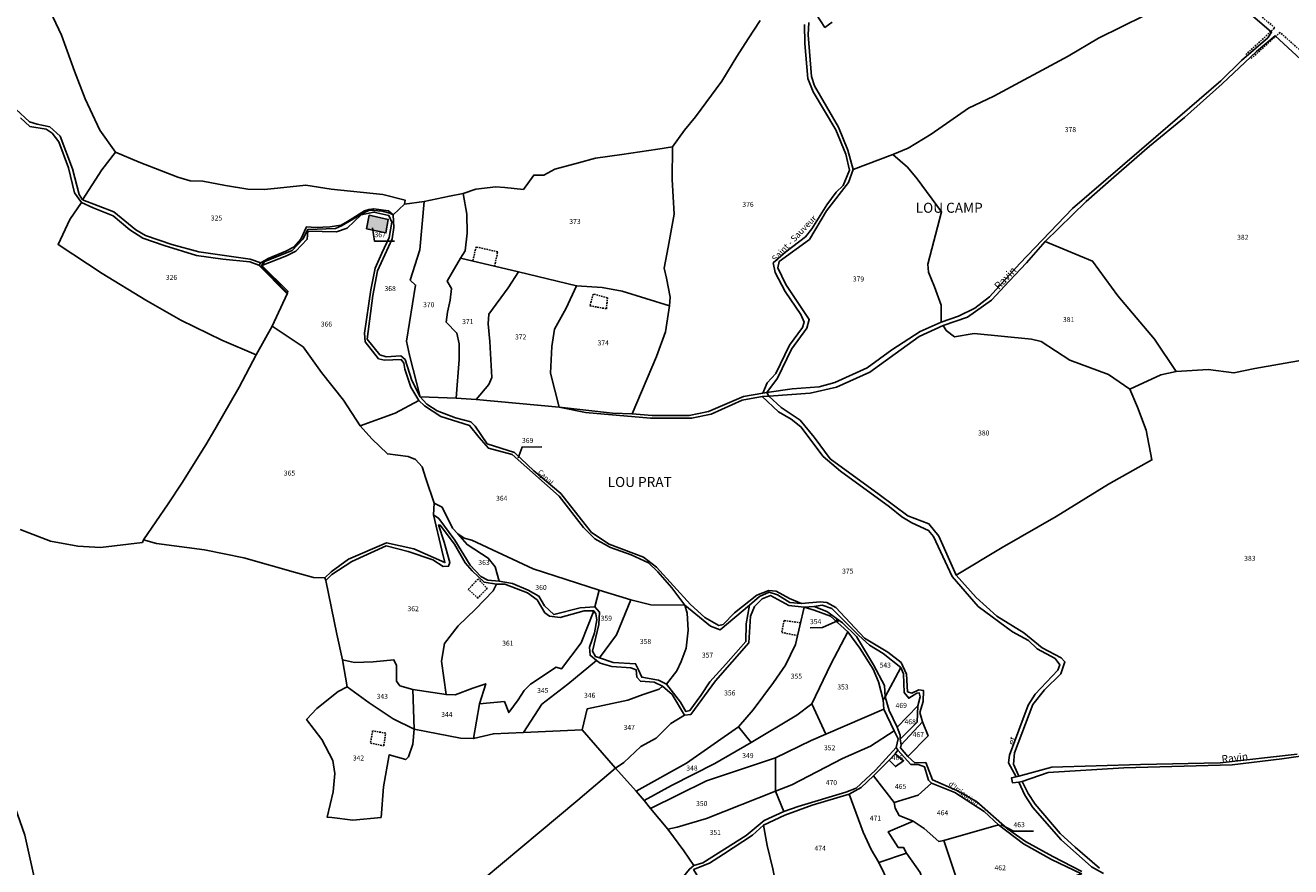
# Model space of a CAD drawing. Units: metres. Extents: x 1023998 to 1031354, y 6329872 to 6338864.
# Drawn here: x 1029100 to 1029607, y 6337505 to 6337842 of the extents above; entities that cross this region are included whole.
import ezdxf
from ezdxf.enums import TextEntityAlignment as Align

# ---------------------------------------------------------------- set-up
doc = ezdxf.new("R2010")
doc.units = ezdxf.units.M
doc.linetypes.add('TOPO1', pattern=[1, 0.6, -0.4])
for name, color, linetype in [('ig_cad_bati_dur', 152, 'CONTINUOUS'), ('ig_cad_bati_dur_hach', 24, 'CONTINUOUS'), ('ig_cad_detail_lineaire', 252, 'TOPO1'), ('ig_cad_divers_texte', 8, 'CONTINUOUS'), ('ig_cad_fleche_de_rattachement', 3, 'CONTINUOUS'), ('ig_cad_hydro', 140, 'CONTINUOUS'), ('ig_cad_lieudit_texte', 210, 'CONTINUOUS'), ('ig_cad_nom_voie', 8, 'CONTINUOUS'), ('ig_cad_parcel', 3, 'CONTINUOUS'), ('ig_cad_parcel_num', 3, 'CONTINUOUS')]:
    doc.layers.add(name, color=color, linetype=linetype)
doc.styles.add('Times New Roman', font='times.ttf')

msp = doc.modelspace()

# ---------------------------------------------------------------- hatches: boundary and pattern name
at = {"layer": 'ig_cad_bati_dur_hach'}
msp.add_hatch(color=256, dxfattribs=at).paths.add_polyline_path([(1029245.91, 6337764.38), (1029238.25, 6337766.04), (1029237.21, 6337760.58), (1029244.95, 6337758.93)])

# ---------------------------------------------------------------- linework, layer by layer
at = {"layer": 'ig_cad_bati_dur'}
msp.add_lwpolyline([(1029245.91, 6337764.38), (1029238.25, 6337766.04), (1029237.21, 6337760.58), (1029244.95, 6337758.93)], close=True, dxfattribs=at)
at = {"layer": 'ig_cad_detail_lineaire'}
for points in [[(1029589.48, 6337830.35), (1029601.12, 6337841.1), (1029589.95, 6337850.48)], [(1029653.41, 6337560.27), (1029664.06, 6337563.03), (1029662.1, 6337571.91), (1029675.32, 6337610.95), (1029674.07, 6337622.7), (1029671.61, 6337644.14), (1029670.45, 6337654.79), (1029668.91, 6337661.48), (1029664.6, 6337681.47), (1029660.73, 6337697.14), (1029664.41, 6337708.28), (1029665.05, 6337710.54), (1029660.17, 6337726.5), (1029643.89, 6337722.26), (1029639.25, 6337745.57), (1029635.59, 6337764.14), (1029630.37, 6337796.43), (1029626.71, 6337817.46), (1029625.74, 6337819.07), (1029603.19, 6337839.25), (1029591.44, 6337828.59)], [(1029288.49, 6337745.62), (1029289.74, 6337751.35), (1029281.07, 6337753.36), (1029279.79, 6337747.67)], [(1029328, 6337734.45), (1029326.71, 6337729.74), (1029333.28, 6337728.56)], [(1029333.28, 6337728.56), (1029333.73, 6337732.99), (1029328, 6337734.45)], [(1029307, 6337660.82), (1029306.52, 6337661.38)], [(1029277.98, 6337616.16), (1029281.9, 6337620.41), (1029285.47, 6337616.6), (1029281.86, 6337612.62)], [(1029281.86, 6337612.62), (1029277.98, 6337616.16)], [(1029411.12, 6337602.79), (1029404.49, 6337603.65), (1029403.56, 6337598.9), (1029409.93, 6337597.62)], [(1029239.63, 6337559.44), (1029238.78, 6337554.59), (1029244.1, 6337553.51)], [(1029244.1, 6337553.51), (1029244.87, 6337558.59), (1029239.63, 6337559.44)], [(1029472.25, 6337536.12), (1029471.5, 6337536.58)]]:
    msp.add_lwpolyline(points, dxfattribs=at)
at = {"layer": 'ig_cad_fleche_de_rattachement'}
for points in [[(1029239.59, 6337760.96), (1029240.4, 6337755.6), (1029248.35, 6337755.62)], [(1029297.96, 6337668.83), (1029299.49, 6337673.18), (1029307.44, 6337673.2)], [(1029419.9, 6337600.88), (1029414.9, 6337600.78)], [(1029425.78, 6337602.78), (1029426.11, 6337603.68), (1029419.91, 6337600.88)], [(1029426.11, 6337603.67), (1029425.22, 6337604.01)], [(1029491.31, 6337521.94), (1029496.41, 6337519.28), (1029504.36, 6337519.3)]]:
    msp.add_lwpolyline(points, dxfattribs=at)
at = {"layer": 'ig_cad_hydro'}
for points in [[(1029590.26, 6337847.55), (1029599.83, 6337839.41), (1029598.29, 6337837.07), (1029587.73, 6337827.95), (1029579.45, 6337819.83), (1029553.47, 6337797.38), (1029520.09, 6337768.74), (1029498.95, 6337746.63), (1029486.8, 6337733.36), (1029480.91, 6337728.83), (1029474.39, 6337725.56), (1029467.36, 6337723.24), (1029458.98, 6337719.41), (1029447.66, 6337712.16), (1029437.76, 6337704.93), (1029424.87, 6337698.99), (1029418.59, 6337697.34), (1029407.71, 6337696.54), (1029397.62, 6337694.97), (1029398.32, 6337693.57), (1029414.9, 6337694.81), (1029425.43, 6337697.15), (1029438.87, 6337703.17), (1029448.95, 6337710.5), (1029458.61, 6337717.43), (1029468.16, 6337721.8), (1029478.03, 6337725.18), (1029487.57, 6337732.05), (1029494.63, 6337739.6), (1029501.61, 6337746.94), (1029509.03, 6337755.55), (1029525.46, 6337771.59), (1029536.63, 6337781.27), (1029550.95, 6337793.63), (1029564.9, 6337805.13), (1029580.03, 6337818.7), (1029593.81, 6337831.56), (1029601.18, 6337837.94), (1029614.81, 6337825.29)], [(1029610.08, 6337550.14), (1029579.14, 6337546.74), (1029547.28, 6337546.05), (1029511.74, 6337544.89), (1029498.54, 6337541.36), (1029497.41, 6337541.11), (1029495.63, 6337540.72), (1029496.02, 6337538.62), (1029498.58, 6337538.93), (1029499.94, 6337539.26), (1029510.34, 6337542.86), (1029540.58, 6337544.64), (1029584.06, 6337545.9), (1029603.97, 6337548.28), (1029633.18, 6337552.38)]]:
    msp.add_lwpolyline(points, dxfattribs=at)
for points in [[(1029247.85, 6337766.18), (1029245.94, 6337767.78), (1029240.08, 6337768.64), (1029238.16, 6337768.31), (1029236.44, 6337767.76), (1029229.56, 6337763.47), (1029226.97, 6337762.05), (1029222.46, 6337761.33), (1029216.84, 6337761.08), (1029213.2, 6337761.39), (1029210.91, 6337756.39), (1029208.16, 6337753.41), (1029204.92, 6337751.57), (1029197.8, 6337748.63), (1029194.88, 6337746.95), (1029196.4, 6337747.51), (1029207.39, 6337751.9), (1029211.68, 6337756.41), (1029213.72, 6337760.35), (1029224.78, 6337760.66), (1029227.12, 6337761.78), (1029236.12, 6337766.97), (1029238.41, 6337768.01), (1029243.42, 6337767.61), (1029246.56, 6337766.89)], [(1029194.88, 6337746.95), (1029194.1, 6337746.07), (1029205.39, 6337734.56), (1029205.56, 6337734.98), (1029194.94, 6337745.78), (1029196.4, 6337747.51)], [(1029395.77, 6337693.45), (1029398.32, 6337693.57), (1029397.62, 6337694.97), (1029395.96, 6337694.74), (1029388.27, 6337693.48), (1029374.15, 6337687.38), (1029366.45, 6337685.82), (1029351.66, 6337685.78), (1029343.57, 6337686.42), (1029335.8, 6337686.71), (1029314.42, 6337689.15), (1029324.93, 6337686.97), (1029350.93, 6337684.69), (1029367.4, 6337684.73), (1029375.29, 6337686.39), (1029387.71, 6337691.93)]]:
    msp.add_lwpolyline(points, close=True, dxfattribs=at)
at = {"layer": 'ig_cad_parcel'}
for points in [[(1029048.5, 6337844.16), (1029051.12, 6337839.09), (1029058.35, 6337824.4), (1029063.9, 6337820.45), (1029072.94, 6337816.42), (1029084.12, 6337813.44), (1029096.67, 6337808.49), (1029102.14, 6337803.43), (1029105.23, 6337802.48), (1029110.3, 6337801.46), (1029114.43, 6337797.63), (1029119.37, 6337784.63), (1029122, 6337774.34), (1029123.4, 6337772.25), (1029131.11, 6337784.22), (1029136.64, 6337791.28), (1029130.37, 6337800.06), (1029124.49, 6337812.71), (1029120.2, 6337823.76), (1029114.95, 6337838.21), (1029109.31, 6337850)], [(1029109.31, 6337850), (1029114.95, 6337838.21), (1029120.2, 6337823.76), (1029124.49, 6337812.71), (1029130.37, 6337800.06), (1029136.64, 6337791.28), (1029146.08, 6337787.26), (1029161.58, 6337781.27), (1029166.49, 6337779.86), (1029171.57, 6337779.63), (1029180.73, 6337777.91), (1029189.59, 6337776.51), (1029196.24, 6337776.28), (1029201.55, 6337776.84), (1029212.91, 6337778.06), (1029222.97, 6337776.5), (1029243.72, 6337774.33), (1029252.74, 6337772.05), (1029252.43, 6337770.41), (1029260.29, 6337771.54), (1029270.39, 6337773.64), (1029275.89, 6337774.73), (1029281.04, 6337776.48), (1029289.04, 6337777.38), (1029292.58, 6337777.11), (1029300.06, 6337776.3), (1029304.16, 6337782.14), (1029308.24, 6337782.13), (1029312.62, 6337784.53), (1029322.12, 6337787.08), (1029328.97, 6337788.94), (1029339.53, 6337790.37), (1029353.87, 6337792.54), (1029359.77, 6337793.46), (1029364.58, 6337800.08), (1029368.93, 6337805.41), (1029379.6, 6337819.68), (1029385.6, 6337829.66), (1029390.09, 6337836.65), (1029394.86, 6337843.98)], [(1029548.95, 6337845.97), (1029530.45, 6337836.96), (1029518.27, 6337829.7), (1029488.58, 6337813.73), (1029478.41, 6337808.97), (1029463.37, 6337798.52), (1029454.17, 6337792.95), (1029448.12, 6337790.36), (1029453.94, 6337785.25), (1029457.76, 6337780.58), (1029467.58, 6337767.35), (1029462.03, 6337746.42), (1029462.35, 6337743.26), (1029464.69, 6337737.28), (1029467.43, 6337729.98), (1029467.36, 6337723.24), (1029474.39, 6337725.56), (1029480.91, 6337728.83), (1029486.8, 6337733.36), (1029498.95, 6337746.63), (1029520.09, 6337768.74), (1029553.47, 6337797.38), (1029579.45, 6337819.83), (1029587.73, 6337827.95), (1029598.29, 6337837.07), (1029599.83, 6337839.41), (1029590.26, 6337847.55)], [(1029394.86, 6337843.98), (1029390.09, 6337836.65), (1029385.6, 6337829.66), (1029379.6, 6337819.68), (1029368.93, 6337805.41), (1029364.58, 6337800.08), (1029359.77, 6337793.46), (1029359.68, 6337780.28), (1029360.48, 6337766.44), (1029358.11, 6337753.27), (1029356.5, 6337744.83), (1029357.36, 6337740.86), (1029358.82, 6337733.15), (1029358.62, 6337729.74), (1029356.94, 6337719.37), (1029353.31, 6337709.41), (1029343.57, 6337686.42), (1029351.66, 6337685.78), (1029366.45, 6337685.82), (1029374.15, 6337687.38), (1029388.27, 6337693.48), (1029395.96, 6337694.74), (1029397.73, 6337698.87), (1029401.15, 6337702.6), (1029406.69, 6337713.94), (1029411.8, 6337721.1), (1029412.5, 6337723.13), (1029411.17, 6337726.24), (1029404.94, 6337735.47), (1029400.97, 6337743.12), (1029400.1, 6337746.92), (1029405.22, 6337751.37), (1029413.05, 6337757.37), (1029415.66, 6337760.62), (1029421.55, 6337770.19), (1029425.42, 6337775.25), (1029428.11, 6337777.94), (1029430.75, 6337784.01), (1029429.25, 6337790.54), (1029425.19, 6337800.17), (1029416.17, 6337815.43), (1029413.97, 6337820.79), (1029412.86, 6337834.84), (1029412.62, 6337842.46)], [(1029548.95, 6337845.97), (1029530.45, 6337836.96), (1029518.27, 6337829.7), (1029488.58, 6337813.73), (1029478.41, 6337808.97), (1029463.37, 6337798.52), (1029454.17, 6337792.95), (1029448.12, 6337790.36), (1029432.21, 6337784.34), (1029430.02, 6337792.1), (1029426.29, 6337801.36), (1029416.62, 6337817.82), (1029415.45, 6337821.55), (1029414.15, 6337838.29), (1029414.37, 6337843.19)], [(1029417.4, 6337846.62), (1029420.83, 6337841.26), (1029423.7, 6337843.37)], [(1029612.84, 6337708.13), (1029593.15, 6337704.68), (1029584.68, 6337702.87), (1029574.34, 6337704.25), (1029561.59, 6337703.45), (1029552.85, 6337716.32), (1029538.2, 6337733.8), (1029528.09, 6337747.66), (1029509.03, 6337755.55), (1029525.46, 6337771.59), (1029536.63, 6337781.27), (1029550.95, 6337793.63), (1029564.9, 6337805.13), (1029580.03, 6337818.7), (1029593.81, 6337831.56), (1029601.18, 6337837.94), (1029614.81, 6337825.29)], [(1029096.67, 6337808.49), (1029102.14, 6337803.43), (1029105.23, 6337802.48), (1029110.3, 6337801.46), (1029114.43, 6337797.63), (1029119.37, 6337784.63), (1029122, 6337774.34), (1029123.4, 6337772.25), (1029135.94, 6337767.4), (1029144.83, 6337760.13), (1029148.63, 6337757.84), (1029159.16, 6337754.33), (1029170.02, 6337751.34), (1029190.6, 6337748.45), (1029194.88, 6337746.95), (1029194.1, 6337746.07), (1029190.45, 6337747.33), (1029179.59, 6337748.49), (1029169.13, 6337749.9), (1029156.16, 6337753.9), (1029147.52, 6337756.89), (1029142.37, 6337760.13), (1029135.71, 6337765.73), (1029127.71, 6337769.04), (1029123.03, 6337771.17), (1029120.25, 6337775.04), (1029117.77, 6337784.95), (1029113.96, 6337795.45), (1029111.18, 6337798.94), (1029108.84, 6337800.56), (1029102.34, 6337801.58), (1029098.62, 6337805.06)], [(1029098.62, 6337805.06), (1029102.34, 6337801.58), (1029108.84, 6337800.56), (1029111.18, 6337798.94), (1029113.96, 6337795.45), (1029117.77, 6337784.95), (1029120.25, 6337775.04), (1029123.03, 6337771.17), (1029118.27, 6337764.3), (1029113.62, 6337754.3), (1029131.22, 6337742.63), (1029148.79, 6337732), (1029162.82, 6337723.95), (1029179.2, 6337716), (1029193.01, 6337710.07), (1029186.15, 6337697.13), (1029176.47, 6337680.23), (1029172.84, 6337674.04), (1029163.22, 6337658.73), (1029157.68, 6337650.38), (1029147.88, 6337635.96), (1029147.38, 6337634.99), (1029130.56, 6337632.95), (1029121.49, 6337633.52), (1029110.55, 6337635.46), (1029098.42, 6337640.19)], [(1029612.84, 6337708.13), (1029593.15, 6337704.68), (1029584.68, 6337702.87), (1029574.34, 6337704.25), (1029561.59, 6337703.45), (1029555.45, 6337702.04), (1029542.95, 6337696.34), (1029546.14, 6337689.08), (1029549.58, 6337679.9), (1029551.86, 6337668.01), (1029534.5, 6337658.28), (1029513.55, 6337645.32), (1029491.84, 6337632.94), (1029473.45, 6337621.85), (1029481.39, 6337612.92), (1029489.7, 6337605.43), (1029500.59, 6337598.76), (1029507.91, 6337592.71), (1029515.45, 6337588.74), (1029517.01, 6337587.11), (1029515.39, 6337582.36), (1029508.79, 6337575.97), (1029504.14, 6337570.05), (1029496.81, 6337550.69), (1029496.43, 6337546.1), (1029498.54, 6337541.36), (1029511.74, 6337544.89), (1029547.28, 6337546.05), (1029579.14, 6337546.74), (1029610.08, 6337550.14)], [(1029532.49, 6337502.32), (1029527.69, 6337505.08), (1029515.55, 6337515.86), (1029504.1, 6337528.74), (1029500.93, 6337533.66), (1029498.58, 6337538.93), (1029496.02, 6337538.62), (1029495.63, 6337540.72), (1029497.41, 6337541.11), (1029494.45, 6337546.63), (1029494.75, 6337549.74), (1029502.32, 6337569.75), (1029505.04, 6337574.2), (1029514.15, 6337583.74), (1029515, 6337585.92), (1029513.05, 6337588.49), (1029505.9, 6337592.28), (1029502.39, 6337595.69), (1029496.04, 6337599.16), (1029482.27, 6337609.32), (1029471.84, 6337621.26), (1029464.35, 6337637.3), (1029462.41, 6337639.71), (1029455.72, 6337642.87), (1029451.68, 6337645.2), (1029446.7, 6337649.23), (1029427.04, 6337663.46), (1029420.12, 6337669.44), (1029411.25, 6337681.28), (1029407.29, 6337684.38), (1029402.31, 6337687.25), (1029395.77, 6337693.45), (1029387.71, 6337691.93), (1029375.29, 6337686.39), (1029367.4, 6337684.73), (1029350.93, 6337684.69), (1029324.93, 6337686.97), (1029314.42, 6337689.15), (1029281.08, 6337692.27), (1029273.16, 6337692.75), (1029258.64, 6337693.31), (1029261.37, 6337690.33), (1029265.48, 6337687.7), (1029272.8, 6337684.92), (1029278.93, 6337683.22), (1029280.72, 6337681.55), (1029285.55, 6337674.41), (1029296.44, 6337670.93), (1029304.29, 6337663.59), (1029315.03, 6337654.59), (1029323.35, 6337643.99), (1029327.32, 6337638.94), (1029334.4, 6337634.29), (1029348.17, 6337629.11), (1029353.41, 6337625.11), (1029366.96, 6337610.05), (1029372.79, 6337604.94), (1029378.32, 6337601.68), (1029380.03, 6337602.15), (1029384.6, 6337606.75), (1029393.51, 6337613.84), (1029398.38, 6337615.71), (1029401.33, 6337615.41), (1029406.67, 6337612.5), (1029411.41, 6337610.49), (1029418.95, 6337611.21), (1029421.59, 6337610.91), (1029425.24, 6337608.89), (1029432.88, 6337600.74), (1029436.66, 6337596.67), (1029446.08, 6337591.01), (1029451.36, 6337586.85), (1029453.47, 6337582.19), (1029453.95, 6337575.12), (1029455.66, 6337574.58), (1029458.53, 6337575.91), (1029460.32, 6337575.67), (1029460.18, 6337571.24), (1029458.94, 6337566.81), (1029459.88, 6337563.08), (1029462.15, 6337557.48), (1029454.1, 6337549.2), (1029456.89, 6337546.63), (1029461.25, 6337546.8), (1029463.91, 6337539.89), (1029473.76, 6337535.63), (1029481.61, 6337531.14), (1029493.96, 6337520.23), (1029501.2, 6337515.2), (1029512.22, 6337509.09), (1029523.73, 6337503.21)], [(1029098.42, 6337640.19), (1029110.55, 6337635.46), (1029121.49, 6337633.52), (1029130.56, 6337632.95), (1029147.38, 6337634.99), (1029147.88, 6337635.96), (1029153.08, 6337634.48), (1029172.27, 6337631.96), (1029188.05, 6337628.73), (1029208.74, 6337622.94), (1029215.9, 6337620.94), (1029220.48, 6337620.72), (1029220.87, 6337619.73), (1029225.27, 6337598.26), (1029227.53, 6337587.92), (1029229.44, 6337577.16), (1029225.78, 6337575.29), (1029217.34, 6337568.44), (1029213.15, 6337563.99), (1029219.3, 6337556), (1029223.66, 6337547.56), (1029224.53, 6337542.43), (1029223.77, 6337535.11), (1029221.38, 6337524.93), (1029223.32, 6337524.77), (1029231.65, 6337523.7), (1029243.03, 6337524.81), (1029243.94, 6337537.02), (1029246.33, 6337549.9), (1029252.93, 6337547.98), (1029254.02, 6337549.14), (1029255.72, 6337554.13), (1029256.33, 6337560.19), (1029274.9, 6337556.58), (1029280.06, 6337556.37), (1029288.05, 6337558.34), (1029300.02, 6337558.83), (1029323.61, 6337559.89), (1029336.92, 6337544.53), (1029321.88, 6337531.75), (1029306.34, 6337518.72), (1029269.61, 6337488.12)], [(1029523.66, 6337502.16), (1029511.61, 6337507.95), (1029500.42, 6337514.21), (1029490.38, 6337521.89), (1029484.7, 6337527.16), (1029472.96, 6337534.73), (1029463.5, 6337538.54), (1029462.33, 6337539.75), (1029460.69, 6337545.12), (1029458.2, 6337546.04), (1029455.25, 6337546.04), (1029450.11, 6337551.79), (1029449.42, 6337552.8), (1029450.18, 6337556.3), (1029448.57, 6337559.45), (1029444.43, 6337568.23), (1029444.16, 6337571.93), (1029444.93, 6337573.11), (1029446.57, 6337567.68), (1029449.85, 6337561), (1029451.02, 6337557.81), (1029451.02, 6337556.13), (1029451.42, 6337553.87), (1029451.11, 6337552.71), (1029454.1, 6337549.2), (1029456.89, 6337546.63), (1029461.25, 6337546.8), (1029463.91, 6337539.89), (1029473.76, 6337535.63), (1029481.61, 6337531.14), (1029493.96, 6337520.23), (1029501.2, 6337515.2), (1029512.22, 6337509.09), (1029523.73, 6337503.21)], [(1029633.18, 6337552.38), (1029603.97, 6337548.28), (1029584.06, 6337545.9), (1029540.58, 6337544.64), (1029510.34, 6337542.86), (1029499.94, 6337539.26), (1029502.3, 6337534.39), (1029505.11, 6337530.11), (1029515.11, 6337518.36), (1029521.11, 6337512.93), (1029530.84, 6337504.48)], [(1029105.92, 6337492.46), (1029100.33, 6337517.68)]]:
    msp.add_lwpolyline(points, dxfattribs=at)
for points in [[(1029358.62, 6337729.74), (1029358.82, 6337733.15), (1029357.36, 6337740.86), (1029356.5, 6337744.83), (1029358.11, 6337753.27), (1029360.48, 6337766.44), (1029359.68, 6337780.28), (1029359.77, 6337793.46), (1029353.86, 6337792.54), (1029339.53, 6337790.37), (1029328.97, 6337788.94), (1029322.12, 6337787.08), (1029312.62, 6337784.53), (1029308.24, 6337782.13), (1029304.16, 6337782.14), (1029300.06, 6337776.3), (1029292.58, 6337777.11), (1029289.04, 6337777.38), (1029281.04, 6337776.48), (1029275.89, 6337774.73), (1029277.44, 6337766.41), (1029277.46, 6337758.79), (1029276.69, 6337751.72), (1029274.84, 6337748.84), (1029298.05, 6337743.37), (1029321.36, 6337737.75), (1029331.66, 6337737.06), (1029339.58, 6337735.61)], [(1029123.4, 6337772.25), (1029135.94, 6337767.4), (1029144.83, 6337760.13), (1029148.63, 6337757.84), (1029159.16, 6337754.33), (1029170.02, 6337751.34), (1029190.6, 6337748.45), (1029194.88, 6337746.95), (1029197.8, 6337748.63), (1029204.92, 6337751.57), (1029208.16, 6337753.41), (1029210.91, 6337756.39), (1029213.2, 6337761.39), (1029216.84, 6337761.08), (1029222.46, 6337761.33), (1029226.97, 6337762.05), (1029229.56, 6337763.47), (1029236.44, 6337767.76), (1029238.16, 6337768.31), (1029240.08, 6337768.64), (1029245.94, 6337767.78), (1029247.85, 6337766.18), (1029252.43, 6337770.41), (1029252.74, 6337772.05), (1029243.72, 6337774.33), (1029222.97, 6337776.5), (1029212.91, 6337778.06), (1029201.55, 6337776.84), (1029196.24, 6337776.28), (1029189.59, 6337776.51), (1029180.73, 6337777.91), (1029171.57, 6337779.63), (1029166.49, 6337779.86), (1029161.58, 6337781.27), (1029146.08, 6337787.26), (1029136.64, 6337791.28), (1029131.11, 6337784.22)], [(1029448.12, 6337790.36), (1029432.21, 6337784.34), (1029430.28, 6337779.12), (1029421.52, 6337767.75), (1029414.66, 6337756.28), (1029402.56, 6337747.55), (1029401.94, 6337744.9), (1029405.14, 6337738.26), (1029414.57, 6337724.21), (1029413.57, 6337720.73), (1029407.52, 6337712.4), (1029401.88, 6337700.81), (1029397.62, 6337694.97), (1029407.71, 6337696.54), (1029418.59, 6337697.34), (1029424.87, 6337698.99), (1029437.76, 6337704.93), (1029447.66, 6337712.16), (1029458.98, 6337719.41), (1029467.36, 6337723.24), (1029467.43, 6337729.98), (1029464.69, 6337737.28), (1029462.35, 6337743.26), (1029462.03, 6337746.42), (1029467.58, 6337767.35), (1029457.76, 6337780.58), (1029453.94, 6337785.25)], [(1029258.64, 6337693.31), (1029255.3, 6337699.79), (1029252.72, 6337708.19), (1029250.92, 6337709.66), (1029245.01, 6337709.26), (1029242.53, 6337710.1), (1029237.48, 6337716.44), (1029239.7, 6337733.86), (1029241.54, 6337743.73), (1029247.42, 6337756.63), (1029248.18, 6337761.06), (1029247.85, 6337766.18), (1029252.43, 6337770.41), (1029260.29, 6337771.54), (1029258.51, 6337752.22), (1029254.74, 6337740.04), (1029256.84, 6337738.03), (1029253.23, 6337715.52), (1029254.4, 6337709.93)], [(1029258.64, 6337693.31), (1029273.16, 6337692.75), (1029274.37, 6337708.3), (1029274.27, 6337714.52), (1029273.41, 6337718.8), (1029269.13, 6337723.14), (1029269.67, 6337727.23), (1029270.74, 6337731.99), (1029271.2, 6337736.65), (1029269.49, 6337739.6), (1029271.5, 6337743.03), (1029274.84, 6337748.84), (1029276.69, 6337751.72), (1029277.46, 6337758.79), (1029277.44, 6337766.41), (1029275.89, 6337774.73), (1029270.39, 6337773.64), (1029260.29, 6337771.54), (1029258.51, 6337752.22), (1029254.74, 6337740.04), (1029256.84, 6337738.03), (1029253.23, 6337715.52), (1029254.4, 6337709.93)], [(1029194.1, 6337746.07), (1029190.45, 6337747.33), (1029179.59, 6337748.49), (1029169.13, 6337749.9), (1029156.16, 6337753.9), (1029147.52, 6337756.89), (1029142.37, 6337760.13), (1029135.71, 6337765.73), (1029127.71, 6337769.04), (1029123.03, 6337771.17), (1029118.27, 6337764.3), (1029113.62, 6337754.3), (1029131.22, 6337742.63), (1029148.79, 6337732), (1029162.82, 6337723.95), (1029179.2, 6337716), (1029193.01, 6337710.07), (1029199.37, 6337721.56), (1029205.39, 6337734.56)], [(1029411.41, 6337610.49), (1029406.67, 6337612.5), (1029401.33, 6337615.41), (1029398.38, 6337615.71), (1029393.51, 6337613.84), (1029384.6, 6337606.75), (1029380.03, 6337602.15), (1029378.32, 6337601.68), (1029372.79, 6337604.94), (1029366.96, 6337610.05), (1029353.41, 6337625.11), (1029348.17, 6337629.11), (1029334.4, 6337634.29), (1029327.32, 6337638.94), (1029323.35, 6337643.99), (1029315.03, 6337654.59), (1029304.29, 6337663.59), (1029296.44, 6337670.93), (1029285.55, 6337674.41), (1029280.72, 6337681.55), (1029278.93, 6337683.22), (1029272.8, 6337684.92), (1029265.48, 6337687.7), (1029261.37, 6337690.33), (1029258.64, 6337693.31), (1029255.3, 6337699.79), (1029252.72, 6337708.19), (1029250.92, 6337709.66), (1029245.01, 6337709.26), (1029242.53, 6337710.1), (1029237.48, 6337716.44), (1029239.7, 6337733.86), (1029241.54, 6337743.73), (1029247.42, 6337756.63), (1029248.18, 6337761.06), (1029247.85, 6337766.18), (1029246.56, 6337766.89), (1029243.42, 6337767.61), (1029238.41, 6337768.01), (1029236.12, 6337766.97), (1029227.12, 6337761.78), (1029224.78, 6337760.66), (1029213.72, 6337760.35), (1029211.68, 6337756.41), (1029207.39, 6337751.9), (1029196.4, 6337747.51), (1029194.94, 6337745.78), (1029205.56, 6337734.98), (1029205.7, 6337735.55), (1029195.27, 6337745.87), (1029205.13, 6337749.7), (1029208.85, 6337751.65), (1029213.43, 6337756.38), (1029213.65, 6337759.65), (1029225.18, 6337759.31), (1029229.37, 6337760.79), (1029235.03, 6337766.17), (1029240.16, 6337767.27), (1029246.14, 6337765.95), (1029247.31, 6337763.24), (1029246.32, 6337757.17), (1029243.37, 6337750.87), (1029240.6, 6337744.8), (1029238.91, 6337736.14), (1029236.38, 6337718.79), (1029236.71, 6337715.29), (1029242, 6337708.49), (1029244.33, 6337708.03), (1029251.09, 6337708.2), (1029252.1, 6337706.72), (1029252.5, 6337704.31), (1029254.99, 6337697.09), (1029258.2, 6337691.85), (1029260.46, 6337689.71), (1029266.9, 6337685.46), (1029278.49, 6337681.83), (1029282.3, 6337676.94), (1029286.03, 6337672.77), (1029295.5, 6337670.15), (1029314.42, 6337653.51), (1029324.07, 6337640.95), (1029328.66, 6337636.37), (1029334.89, 6337632.88), (1029343.27, 6337629.97), (1029350.12, 6337626.73), (1029353.86, 6337623.24), (1029359.54, 6337616.79), (1029364.76, 6337609.88), (1029375.07, 6337601.36), (1029378.88, 6337599.97), (1029390.67, 6337609.79), (1029394.68, 6337613.3), (1029398.49, 6337615.02), (1029401.91, 6337614.01), (1029406.81, 6337610.91)], [(1029205.56, 6337734.98), (1029205.7, 6337735.55), (1029195.27, 6337745.87), (1029205.13, 6337749.7), (1029208.85, 6337751.65), (1029213.43, 6337756.38), (1029213.65, 6337759.65), (1029225.18, 6337759.31), (1029229.37, 6337760.79), (1029235.03, 6337766.17), (1029240.16, 6337767.27), (1029246.14, 6337765.95), (1029247.31, 6337763.24), (1029246.32, 6337757.17), (1029243.37, 6337750.87), (1029240.6, 6337744.8), (1029238.91, 6337736.14), (1029236.38, 6337718.79), (1029236.71, 6337715.29), (1029242, 6337708.49), (1029244.33, 6337708.03), (1029251.09, 6337708.2), (1029252.1, 6337706.72), (1029252.5, 6337704.31), (1029254.99, 6337697.09), (1029258.2, 6337691.85), (1029248.66, 6337686.77), (1029234.62, 6337681.69), (1029228, 6337691.94), (1029219.2, 6337703.08), (1029211.87, 6337713.26), (1029199.37, 6337721.56), (1029205.39, 6337734.56)], [(1029238.25, 6337766.04), (1029237.21, 6337760.58), (1029244.95, 6337758.93), (1029245.91, 6337764.38)], [(1029238.25, 6337766.04), (1029237.21, 6337760.58), (1029244.95, 6337758.93), (1029245.91, 6337764.38)], [(1029542.95, 6337696.34), (1029555.45, 6337702.04), (1029561.59, 6337703.45), (1029552.85, 6337716.32), (1029538.2, 6337733.8), (1029528.09, 6337747.66), (1029509.03, 6337755.55), (1029501.61, 6337746.94), (1029494.63, 6337739.6), (1029487.57, 6337732.05), (1029478.03, 6337725.18), (1029468.16, 6337721.8), (1029469.48, 6337719.87), (1029472.76, 6337717.3), (1029480.68, 6337718.64), (1029503.59, 6337716.44), (1029507.48, 6337715.44), (1029518.98, 6337707.95), (1029534.53, 6337702.23)], [(1029273.16, 6337692.75), (1029281.08, 6337692.27), (1029286.2, 6337698.18), (1029287.35, 6337700.96), (1029286.62, 6337715.42), (1029285.91, 6337722.57), (1029286.14, 6337726.42), (1029293.95, 6337737.01), (1029298.05, 6337743.37), (1029274.84, 6337748.84), (1029271.5, 6337743.03), (1029269.49, 6337739.6), (1029271.2, 6337736.65), (1029270.74, 6337731.99), (1029269.67, 6337727.23), (1029269.13, 6337723.14), (1029273.41, 6337718.8), (1029274.27, 6337714.52), (1029274.37, 6337708.3)], [(1029281.08, 6337692.27), (1029314.42, 6337689.15), (1029310.89, 6337702.8), (1029311.41, 6337713.46), (1029312.56, 6337720.38), (1029317.18, 6337728.82), (1029321.36, 6337737.75), (1029298.05, 6337743.37), (1029293.95, 6337737.01), (1029286.14, 6337726.42), (1029285.91, 6337722.57), (1029286.62, 6337715.42), (1029287.35, 6337700.96), (1029286.2, 6337698.18)], [(1029314.42, 6337689.15), (1029335.8, 6337686.71), (1029343.57, 6337686.42), (1029353.31, 6337709.41), (1029356.94, 6337719.37), (1029358.62, 6337729.74), (1029339.58, 6337735.61), (1029331.66, 6337737.06), (1029321.36, 6337737.75), (1029317.18, 6337728.82), (1029312.56, 6337720.38), (1029311.41, 6337713.46), (1029310.89, 6337702.8)], [(1029147.88, 6337635.96), (1029157.68, 6337650.38), (1029163.22, 6337658.73), (1029172.84, 6337674.04), (1029176.47, 6337680.23), (1029186.15, 6337697.13), (1029193.01, 6337710.07), (1029199.37, 6337721.56), (1029211.87, 6337713.26), (1029219.2, 6337703.08), (1029228, 6337691.94), (1029234.62, 6337681.69), (1029239.3, 6337676.41), (1029245.59, 6337670.4), (1029253.83, 6337669.33), (1029256.86, 6337668.16), (1029259.51, 6337665.29), (1029260.99, 6337660.63), (1029264.35, 6337650.74), (1029264.06, 6337646.07), (1029267.43, 6337631.84), (1029268.6, 6337626.88), (1029256.09, 6337632.37), (1029245.2, 6337634.76), (1029229.98, 6337628.27), (1029222.96, 6337623.14), (1029220.48, 6337620.72), (1029215.9, 6337620.94), (1029208.74, 6337622.94), (1029188.05, 6337628.73), (1029172.27, 6337631.96), (1029153.08, 6337634.48)], [(1029473.45, 6337621.85), (1029491.84, 6337632.94), (1029513.55, 6337645.32), (1029534.5, 6337658.28), (1029551.86, 6337668.01), (1029549.58, 6337679.9), (1029546.14, 6337689.08), (1029542.95, 6337696.34), (1029534.53, 6337702.23), (1029518.98, 6337707.95), (1029507.48, 6337715.44), (1029503.59, 6337716.44), (1029480.68, 6337718.64), (1029472.76, 6337717.3), (1029469.48, 6337719.87), (1029468.16, 6337721.8), (1029458.61, 6337717.43), (1029448.95, 6337710.5), (1029438.87, 6337703.17), (1029425.43, 6337697.15), (1029414.9, 6337694.81), (1029398.32, 6337693.57), (1029403.26, 6337688.95), (1029410.89, 6337683.99), (1029416.5, 6337677.08), (1029422.94, 6337668.5), (1029442.56, 6337654.15), (1029454.06, 6337645.66), (1029462.54, 6337642.41), (1029466.44, 6337637.45)], [(1029364.76, 6337609.88), (1029359.54, 6337616.79), (1029353.86, 6337623.24), (1029350.12, 6337626.73), (1029343.27, 6337629.97), (1029334.89, 6337632.88), (1029328.66, 6337636.37), (1029324.07, 6337640.95), (1029314.42, 6337653.51), (1029295.5, 6337670.15), (1029286.03, 6337672.77), (1029282.3, 6337676.94), (1029278.49, 6337681.83), (1029266.9, 6337685.46), (1029260.46, 6337689.71), (1029258.2, 6337691.85), (1029248.66, 6337686.77), (1029234.62, 6337681.69), (1029239.3, 6337676.41), (1029245.59, 6337670.4), (1029253.83, 6337669.33), (1029256.86, 6337668.16), (1029259.51, 6337665.29), (1029260.99, 6337660.63), (1029264.35, 6337650.74), (1029267.54, 6337649.06), (1029271.68, 6337640.67), (1029273.77, 6337638.43), (1029276.27, 6337636.72), (1029279.38, 6337635.87), (1029303.94, 6337624.36), (1029330.43, 6337615.85), (1029343.15, 6337612.01), (1029351.09, 6337610.01)], [(1029273.77, 6337638.43), (1029271.68, 6337640.67), (1029267.54, 6337649.06), (1029264.35, 6337650.74), (1029264.06, 6337646.07), (1029266.14, 6337644.55), (1029272.54, 6337635.87), (1029278.69, 6337625.86), (1029282.97, 6337621.36), (1029285.77, 6337619.89), (1029290.29, 6337619.51), (1029288.79, 6337625.25), (1029285.99, 6337628.68), (1029277.51, 6337634.1)], [(1029220.87, 6337619.73), (1029225.27, 6337598.26), (1029227.53, 6337587.92), (1029232.44, 6337586.85), (1029239.81, 6337587.17), (1029248.2, 6337587.97), (1029249.14, 6337585.71), (1029249.15, 6337579.41), (1029250.56, 6337577.48), (1029255.7, 6337576.1), (1029269.07, 6337574.03), (1029267.18, 6337587.39), (1029268.48, 6337594.54), (1029273.97, 6337601.55), (1029280.86, 6337608.22), (1029287.91, 6337615.63), (1029289.31, 6337618.19), (1029284.29, 6337619.04), (1029279.54, 6337623.54), (1029276.69, 6337626.79), (1029272.4, 6337634.24), (1029266.71, 6337641.84), (1029266.09, 6337642), (1029268.28, 6337635.09), (1029270.63, 6337626.93), (1029270.09, 6337625.45), (1029267.91, 6337625.37), (1029263.8, 6337627.93), (1029253.84, 6337631.32), (1029245.01, 6337633.56), (1029231.35, 6337627.29), (1029223.28, 6337622.07)], [(1029273.77, 6337638.43), (1029276.27, 6337636.72), (1029279.38, 6337635.87), (1029303.94, 6337624.36), (1029330.43, 6337615.85), (1029328.73, 6337609.16), (1029322.82, 6337608.77), (1029312.19, 6337606.09), (1029308.52, 6337609.51), (1029306.26, 6337613.47), (1029301.98, 6337615.87), (1029295.68, 6337618.5), (1029290.29, 6337619.51), (1029288.79, 6337625.25), (1029285.99, 6337628.68), (1029277.51, 6337634.1)], [(1029289.31, 6337618.19), (1029287.91, 6337615.63), (1029280.86, 6337608.22), (1029273.97, 6337601.55), (1029268.48, 6337594.54), (1029267.18, 6337587.39), (1029269.07, 6337574.03), (1029272.65, 6337573.95), (1029279.79, 6337576.61), (1029284.99, 6337578.34), (1029282.51, 6337570.35), (1029292.45, 6337571.22), (1029294.17, 6337566.79), (1029297.89, 6337571.93), (1029300.37, 6337575.6), (1029302.93, 6337578.24), (1029313.17, 6337585.03), (1029315.34, 6337584.34), (1029323.15, 6337594.74), (1029328.25, 6337607.51), (1029324.37, 6337607.57), (1029314.74, 6337604.91), (1029310.55, 6337605.37), (1029308.68, 6337606.81), (1029305.56, 6337611.93), (1029301.68, 6337614.72), (1029292.58, 6337618.2)], [(1029330.43, 6337615.85), (1029343.15, 6337612.01), (1029337.29, 6337597.93), (1029330.47, 6337588.73), (1029328.91, 6337589.28), (1029327.74, 6337591.45), (1029330.29, 6337602.11), (1029330.58, 6337607), (1029328.73, 6337609.16)], [(1029343.15, 6337612.01), (1029351.09, 6337610.01), (1029364.76, 6337609.88), (1029365.6, 6337606.64), (1029366.07, 6337599.87), (1029365.24, 6337592.56), (1029363.32, 6337587.23), (1029361.54, 6337583.57), (1029357.35, 6337578.12), (1029354.17, 6337579.75), (1029347.48, 6337580.97), (1029346.08, 6337584.24), (1029344.98, 6337586.34), (1029336.05, 6337586.86), (1029330.47, 6337588.73), (1029337.29, 6337597.93)], [(1029336.92, 6337544.53), (1029345.26, 6337535.29), (1029365.44, 6337546.54), (1029386.19, 6337561.1), (1029392.13, 6337567.93), (1029400.27, 6337578.91), (1029405.08, 6337585.84), (1029409.1, 6337594.09), (1029412.56, 6337609), (1029406.42, 6337609.68), (1029399.11, 6337613.64), (1029395.7, 6337612.39), (1029392.59, 6337609.27), (1029390.97, 6337605.38), (1029390.37, 6337594.8), (1029377.07, 6337579.49), (1029367.15, 6337566.08), (1029364.61, 6337565.8), (1029359.1, 6337562.37), (1029353.21, 6337556.59), (1029347.08, 6337553.16), (1029340.34, 6337546.87)], [(1029364.76, 6337609.88), (1029375.07, 6337601.36), (1029378.88, 6337599.97), (1029390.67, 6337609.79), (1029389.36, 6337602.4), (1029389.22, 6337595.24), (1029381.11, 6337586.16), (1029374.68, 6337579.15), (1029371.11, 6337573.62), (1029366.77, 6337567.7), (1029365.14, 6337567.23), (1029363.04, 6337571.03), (1029357.35, 6337578.12), (1029361.54, 6337583.57), (1029363.32, 6337587.23), (1029365.24, 6337592.56), (1029366.07, 6337599.87), (1029365.6, 6337606.64)], [(1029444.93, 6337573.11), (1029444.16, 6337571.93), (1029442.36, 6337579.15), (1029440.18, 6337584.2), (1029434.87, 6337592.66), (1029430.05, 6337599.1), (1029423.04, 6337605.44), (1029416.52, 6337607.83), (1029412.56, 6337609), (1029416.51, 6337609.31), (1029421.64, 6337607.23), (1029427.95, 6337602.81), (1029433.47, 6337597.22), (1029440.25, 6337585.98), (1029444.68, 6337577.69)], [(1029444.93, 6337573.11), (1029451.2, 6337584.86), (1029444.2, 6337590.42), (1029438.75, 6337593.83), (1029434.39, 6337597.63), (1029423.59, 6337608.47), (1029419.69, 6337609.78), (1029416.51, 6337609.31), (1029421.64, 6337607.23), (1029427.95, 6337602.81), (1029433.47, 6337597.22), (1029440.25, 6337585.98), (1029444.68, 6337577.69)], [(1029300.02, 6337558.83), (1029288.05, 6337558.34), (1029280.06, 6337556.37), (1029282.51, 6337570.35), (1029292.45, 6337571.22), (1029294.17, 6337566.79), (1029297.89, 6337571.93), (1029300.37, 6337575.6), (1029302.93, 6337578.24), (1029313.17, 6337585.03), (1029315.34, 6337584.34), (1029323.15, 6337594.74), (1029328.25, 6337607.51), (1029329.03, 6337606.34), (1029329.42, 6337604.01), (1029328.5, 6337598.8), (1029326.57, 6337592.98), (1029326.73, 6337589.79), (1029329.3, 6337587.63), (1029317.83, 6337578.19), (1029307.43, 6337570.16)], [(1029386.19, 6337561.1), (1029392.13, 6337567.93), (1029400.27, 6337578.91), (1029405.08, 6337585.84), (1029409.1, 6337594.09), (1029412.56, 6337609), (1029416.52, 6337607.83), (1029423.04, 6337605.44), (1029430.05, 6337599.1), (1029423.24, 6337586.21), (1029415.6, 6337570.35), (1029409.56, 6337565.77), (1029391.33, 6337554.81)], [(1029444.43, 6337568.23), (1029444.16, 6337571.93), (1029442.36, 6337579.15), (1029440.18, 6337584.2), (1029434.87, 6337592.66), (1029430.05, 6337599.1), (1029423.24, 6337586.21), (1029415.6, 6337570.35), (1029421.21, 6337558.15)], [(1029227.53, 6337587.92), (1029229.44, 6337577.16), (1029238.23, 6337570.73), (1029247.85, 6337564.29), (1029256.33, 6337560.19), (1029255.7, 6337576.1), (1029250.56, 6337577.48), (1029249.15, 6337579.41), (1029249.14, 6337585.71), (1029248.2, 6337587.97), (1029239.81, 6337587.17), (1029232.44, 6337586.85)], [(1029300.02, 6337558.83), (1029323.61, 6337559.89), (1029325.64, 6337568.34), (1029341.84, 6337571.8), (1029348.06, 6337574.06), (1029354.42, 6337576.18), (1029355.74, 6337577.35), (1029352.48, 6337579.05), (1029346.96, 6337579.35), (1029345.55, 6337580.98), (1029345.16, 6337583.94), (1029343.13, 6337584.71), (1029335.52, 6337585.23), (1029330.78, 6337586.54), (1029329.3, 6337587.63), (1029317.83, 6337578.19), (1029307.43, 6337570.16)], [(1029444.93, 6337573.11), (1029446.57, 6337567.68), (1029449.85, 6337561), (1029458.06, 6337569.5), (1029459, 6337573.07), (1029458.67, 6337574.71), (1029457.74, 6337574.54), (1029454.41, 6337572.52), (1029452.54, 6337574.82), (1029452.28, 6337582.37), (1029451.2, 6337584.86)], [(1029256.33, 6337560.19), (1029255.72, 6337554.13), (1029254.02, 6337549.14), (1029252.93, 6337547.98), (1029246.33, 6337549.9), (1029243.94, 6337537.02), (1029243.03, 6337524.81), (1029231.65, 6337523.7), (1029223.32, 6337524.77), (1029221.38, 6337524.93), (1029223.77, 6337535.11), (1029224.53, 6337542.43), (1029223.66, 6337547.56), (1029219.3, 6337556), (1029213.15, 6337563.99), (1029217.34, 6337568.44), (1029225.78, 6337575.29), (1029229.44, 6337577.16), (1029238.23, 6337570.73), (1029247.85, 6337564.29)], [(1029280.06, 6337556.37), (1029274.9, 6337556.58), (1029256.33, 6337560.19), (1029255.7, 6337576.1), (1029269.07, 6337574.03), (1029272.65, 6337573.95), (1029279.79, 6337576.61), (1029284.99, 6337578.34), (1029282.51, 6337570.35)], [(1029323.61, 6337559.89), (1029336.92, 6337544.53), (1029340.34, 6337546.87), (1029347.08, 6337553.16), (1029353.21, 6337556.59), (1029359.1, 6337562.37), (1029364.61, 6337565.8), (1029359.62, 6337574.03), (1029355.74, 6337577.35), (1029354.42, 6337576.18), (1029348.06, 6337574.06), (1029341.84, 6337571.8), (1029325.64, 6337568.34)], [(1029348.38, 6337531.59), (1029351.03, 6337528.33), (1029362.05, 6337533.87), (1029373.35, 6337539.48), (1029400.99, 6337548.64), (1029415.32, 6337555.67), (1029421.21, 6337558.15), (1029415.6, 6337570.35), (1029409.56, 6337565.77), (1029391.33, 6337554.81), (1029376.68, 6337546.39), (1029359.4, 6337537.59)], [(1029449.85, 6337561), (1029451.02, 6337557.81), (1029451.02, 6337556.13), (1029457.85, 6337562.98), (1029458.06, 6337569.5)], [(1029444.43, 6337568.23), (1029448.57, 6337559.45), (1029439.1, 6337553.36), (1029427.84, 6337548.36), (1029407.62, 6337537.86), (1029401.02, 6337535.36), (1029400.99, 6337548.64), (1029415.32, 6337555.67), (1029421.21, 6337558.15)], [(1029348.38, 6337531.59), (1029345.26, 6337535.29), (1029365.44, 6337546.54), (1029386.19, 6337561.1), (1029391.33, 6337554.81), (1029376.68, 6337546.39), (1029359.4, 6337537.59)], [(1029448.57, 6337559.45), (1029450.18, 6337556.3), (1029449.42, 6337552.8), (1029441.12, 6337543.68), (1029433.39, 6337536.52), (1029429.19, 6337534.88), (1029410.17, 6337529.24), (1029404.43, 6337527.19), (1029401.02, 6337535.36), (1029407.62, 6337537.86), (1029427.84, 6337548.36), (1029439.1, 6337553.36)], [(1029454.1, 6337549.2), (1029462.15, 6337557.48), (1029459.88, 6337563.08), (1029451.42, 6337553.87), (1029451.11, 6337552.71)], [(1029351.03, 6337528.33), (1029357.88, 6337520.11), (1029361.68, 6337520.97), (1029373.38, 6337524.33), (1029401.02, 6337535.36), (1029400.99, 6337548.64), (1029373.35, 6337539.48), (1029362.05, 6337533.87)], [(1029450.11, 6337551.79), (1029455.25, 6337546.04), (1029458.2, 6337546.04), (1029460.69, 6337545.12), (1029462.33, 6337539.75), (1029463.5, 6337538.54), (1029458.15, 6337533.78), (1029448.6, 6337530.72), (1029440.28, 6337541.42), (1029446.63, 6337547.74), (1029449.12, 6337545.17), (1029452.38, 6337547.52), (1029448.96, 6337550.31)], [(1029448.96, 6337550.31), (1029452.38, 6337547.52), (1029449.12, 6337545.17), (1029446.63, 6337547.74)], [(1029277.91, 6337457.27), (1029256.19, 6337477.04), (1029269.61, 6337488.12), (1029306.34, 6337518.72), (1029321.88, 6337531.75), (1029336.92, 6337544.53), (1029345.26, 6337535.29), (1029348.38, 6337531.59), (1029351.03, 6337528.33), (1029357.88, 6337520.11), (1029364.35, 6337511.41), (1029368.32, 6337505.51), (1029366.54, 6337504.14), (1029358.5, 6337494.11), (1029350.75, 6337481.87), (1029337.32, 6337471.49), (1029314.36, 6337451.01), (1029307.95, 6337445.1), (1029302.28, 6337441.19), (1029294.21, 6337444.04), (1029286.34, 6337450.09)], [(1029430.56, 6337534.16), (1029436.21, 6337518.89), (1029439.42, 6337511.9), (1029442.46, 6337506.7), (1029453.56, 6337510.53), (1029452.39, 6337512.71), (1029450.22, 6337512.79), (1029446.24, 6337519.07), (1029456.26, 6337523.29), (1029450.65, 6337525.53), (1029449.01, 6337528.56), (1029448.6, 6337530.72), (1029440.28, 6337541.42), (1029435.38, 6337536.82)], [(1029463.5, 6337538.54), (1029472.96, 6337534.73), (1029484.7, 6337527.16), (1029490.38, 6337521.89), (1029468.45, 6337515.62), (1029466.43, 6337515.22), (1029460.67, 6337520.34), (1029456.26, 6337523.29), (1029450.65, 6337525.53), (1029449.01, 6337528.56), (1029448.6, 6337530.72), (1029458.15, 6337533.78)], [(1029357.88, 6337520.11), (1029364.35, 6337511.41), (1029368.32, 6337505.51), (1029371.89, 6337506.61), (1029389.35, 6337517.61), (1029396.56, 6337523.62), (1029404.43, 6337527.19), (1029401.02, 6337535.36), (1029373.38, 6337524.33), (1029361.68, 6337520.97)], [(1029396.2, 6337521.71), (1029397.69, 6337513.54), (1029399.97, 6337504.24), (1029400.91, 6337499.51), (1029403.1, 6337495.46), (1029405.59, 6337495.16), (1029416.93, 6337494.63), (1029422.76, 6337495.65), (1029446.65, 6337498.2), (1029442.46, 6337506.7), (1029439.42, 6337511.9), (1029436.21, 6337518.89), (1029430.56, 6337534.16), (1029415.74, 6337529.71), (1029404.74, 6337525.7)], [(1029066.78, 6337508.18), (1029078.27, 6337516.54), (1029096.42, 6337528.75), (1029100.33, 6337517.68), (1029105.92, 6337492.46), (1029112.59, 6337468.31), (1029116.19, 6337459.82), (1029120.51, 6337447.27), (1029123.81, 6337440.52), (1029114.08, 6337435.43), (1029103.42, 6337429.26), (1029081.08, 6337412.59), (1029069.11, 6337406.6), (1029066.65, 6337411.32), (1029062.98, 6337418.28), (1029052.06, 6337442.05), (1029042.72, 6337464.35), (1029037.72, 6337477.24), (1029029.53, 6337492.46), (1029038.93, 6337497.6), (1029050.49, 6337499.73), (1029054.96, 6337501.43)], [(1029465.96, 6337483), (1029478.69, 6337484.74), (1029476.49, 6337491.56), (1029468.45, 6337515.62), (1029466.43, 6337515.22), (1029460.67, 6337520.34), (1029456.26, 6337523.29), (1029446.24, 6337519.07), (1029450.22, 6337512.79), (1029452.39, 6337512.71), (1029453.56, 6337510.53), (1029459.07, 6337502.71)], [(1029439.34, 6337440.31), (1029437.96, 6337440.01), (1029432.13, 6337441.7), (1029426.06, 6337441.85), (1029414.65, 6337469.97), (1029407.23, 6337468.57), (1029403.03, 6337468.01), (1029397.67, 6337468.32), (1029389.89, 6337467.75), (1029388.06, 6337474.27), (1029377.62, 6337488.44), (1029368.26, 6337503.91), (1029374.63, 6337506.42), (1029380.22, 6337510.09), (1029391.87, 6337517.67), (1029396.2, 6337521.71), (1029397.69, 6337513.54), (1029399.97, 6337504.24), (1029400.91, 6337499.51), (1029403.1, 6337495.46), (1029405.59, 6337495.16), (1029416.93, 6337494.63), (1029421.77, 6337483.15)], [(1029490.38, 6337521.89), (1029500.42, 6337514.21), (1029511.61, 6337507.95), (1029523.66, 6337502.16), (1029499.47, 6337494.17), (1029476.49, 6337491.56), (1029468.45, 6337515.62)], [(1029442.46, 6337506.7), (1029446.65, 6337498.2), (1029451.41, 6337489.43), (1029452.67, 6337481.03), (1029465.96, 6337483), (1029459.07, 6337502.71), (1029453.56, 6337510.53)]]:
    msp.add_lwpolyline(points, close=True, dxfattribs=at)

# ---------------------------------------------------------------- texts
at = {"layer": 'ig_cad_divers_texte', "style": 'Times New Roman'}
for s, height, rotation, p in [('Ravin', 3, 46.9, (1029491.25, 6337735.32)), ('Canal', 2, 315.8, (1029305.25, 6337662.47)), ('Ravin', 3, 6.6, (1029580.04, 6337545.72)), ("d'Irrigation", 2, 322.5, (1029469.85, 6337537.38))]:
    msp.add_text(s, height=height, rotation=rotation, dxfattribs=at).set_placement(p, align=Align.BOTTOM_LEFT)
at = {"layer": 'ig_cad_lieudit_texte', "style": 'Times New Roman'}
for s, p in [('LOU CAMP', (1029457.23, 6337765.76)), ('LOU PRAT', (1029333.81, 6337655.93))]:
    msp.add_text(s, height=4, dxfattribs=at).set_placement(p, align=Align.BOTTOM_LEFT)
at = {"layer": 'ig_cad_nom_voie', "style": 'Times New Roman'}
for s, rotation, p in [('Saint - Sauveur', 46.4, (1029401.65, 6337746.67)), ('et', 72.4, (1029497.21, 6337553.43))]:
    msp.add_text(s, height=2.5, rotation=rotation, dxfattribs=at).set_placement(p, align=Align.BOTTOM_LEFT)
at = {"layer": 'ig_cad_parcel_num', "style": 'Times New Roman'}
for s, p in [('378', (1029516.92, 6337798.7)), ('376', (1029387.77, 6337768.74)), ('325', (1029174.8, 6337763.28)), ('373', (1029318.43, 6337761.9)), ('367', (1029240.4, 6337756.6)), ('382', (1029586, 6337755.57)), ('326', (1029156.79, 6337739.49)), ('379', (1029432.01, 6337738.86)), ('368', (1029244.39, 6337735.01)), ('370', (1029259.85, 6337728.56)), ('366', (1029218.87, 6337720.78)), ('371', (1029275.5, 6337721.79)), ('381', (1029516.21, 6337722.61)), ('372', (1029296.69, 6337715.65)), ('374', (1029329.75, 6337713.27)), ('369', (1029299.48, 6337674.18)), ('380', (1029482.21, 6337677.17)), ('365', (1029204.05, 6337661.09)), ('364', (1029289.07, 6337651.01)), ('383', (1029588.82, 6337626.96)), ('363', (1029281.98, 6337625.32)), ('375', (1029427.73, 6337621.83)), ('360', (1029304.82, 6337615.31)), ('362', (1029253.61, 6337606.78)), ('359', (1029330.98, 6337602.97)), ('361', (1029291.54, 6337592.96)), ('358', (1029346.69, 6337593.66)), ('357', (1029371.54, 6337588.19)), ('543', (1029442.74, 6337584.18)), ('355', (1029407.15, 6337579.75)), ('343', (1029241.24, 6337571.68)), ('345', (1029305.55, 6337574.02)), ('346', (1029324.34, 6337572.09)), ('356', (1029380.47, 6337573.04)), ('353', (1029425.81, 6337575.44)), ('469', (1029449.16, 6337568.06)), ('344', (1029267.1, 6337564.43)), ('468', (1029452.75, 6337561.52)), ('347', (1029340.18, 6337559.23)), ('467', (1029455.99, 6337556.35)), ('352', (1029420.46, 6337551.1)), ('342', (1029231.68, 6337546.98)), ('349', (1029387.72, 6337547.94)), ('466', (1029447.6, 6337547.14)), ('348', (1029365.3, 6337542.95)), ('470', (1029421.16, 6337537.11)), ('465', (1029448.9, 6337535.61)), ('350', (1029369.23, 6337528.73)), ('471', (1029438.82, 6337522.89)), ('464', (1029465.72, 6337525.05)), ('351', (1029374.64, 6337517.18)), ('463', (1029496.4, 6337520.28)), ('474', (1029416.67, 6337510.82)), ('462', (1029488.8, 6337503))]:
    msp.add_text(s, height=2, dxfattribs=at).set_placement(p, align=Align.BOTTOM_LEFT)
msp.add_text('354', height=2, rotation=1, dxfattribs=at).set_placement((1029414.9, 6337601.58), align=Align.BOTTOM_LEFT)

doc.saveas('drawing.dxf')
